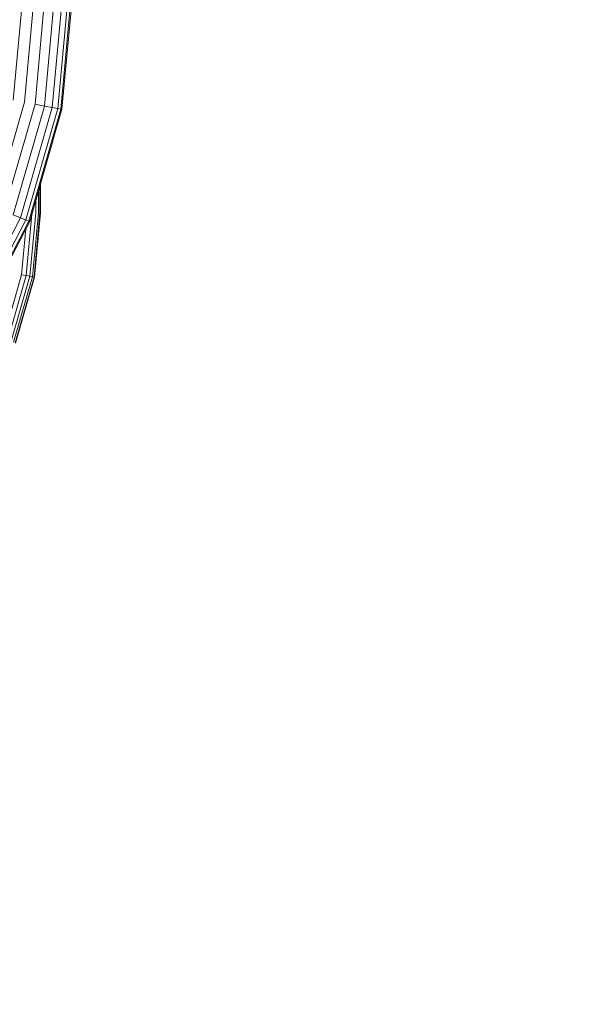
# Model space of a CAD drawing. Units: millimetres. Extents: x -1682 to 578302, y -1972 to 596964.
# Drawn here: x 2982 to 3140, y 2096 to 2369 of the extents above; entities that cross this region are included whole.
import ezdxf

# ---------------------------------------------------------------- set-up
doc = ezdxf.new("R2010")
doc.units = ezdxf.units.MM
doc.layers.add('Контур', color=7, linetype='Continuous', lineweight=15)
doc.layers.add('Подписи', color=7, linetype='Continuous', lineweight=15)

msp = doc.modelspace()

# ---------------------------------------------------------------- linework, layer by layer
at = {"layer": 'Контур'}
for p, q in [((2982.448, 2374.505), (2979.892, 2346.656)), ((2985.565, 2374.505), (2982.958, 2346.089)), ((2988.565, 2374.505), (2985.908, 2345.543)), ((2991.244, 2374.505), (2988.542, 2345.055)), ((2993.419, 2374.505), (2990.681, 2344.659)), ((2994.974, 2374.505), (2992.209, 2344.376)), ((2995.87, 2374.505), (2993.091, 2344.214)), ((2996.15, 2374.505), (2993.366, 2344.163)), ((2982.958, 2346.089), (2974.601, 2317.021)), ((2985.908, 2345.543), (2977.39, 2315.917)), ((2988.542, 2345.055), (2979.88, 2314.931)), ((2990.681, 2344.659), (2981.903, 2314.13)), ((2992.209, 2344.376), (2983.348, 2313.558)), ((2993.091, 2344.214), (2984.182, 2313.228)), ((2984.442, 2313.125), (2993.366, 2344.163)), ((2985.908, 2345.543), (2988.542, 2345.055)), ((2988.542, 2345.055), (2990.681, 2344.659)), ((2990.681, 2344.659), (2992.209, 2344.376)), ((2993.091, 2344.214), (2992.209, 2344.376)), ((2993.366, 2344.163), (2993.091, 2344.214)), ((2987.266, 2315.537), (2987.266, 2322.948)), ((2987.4, 2323.412), (2987.4, 2315.537)), ((2986.096, 2315.537), (2986.096, 2318.877)), ((2986.838, 2315.537), (2986.838, 2321.459)), ((2966.683, 2284.752), (2981.903, 2314.13)), ((2967.984, 2283.901), (2983.348, 2313.558)), ((2979.88, 2314.931), (2981.903, 2314.13)), ((2981.903, 2314.13), (2983.348, 2313.558)), ((2984.182, 2313.228), (2983.348, 2313.558)), ((2985.02, 2315.134), (2983.46, 2298.131)), ((2986.096, 2315.537), (2984.481, 2297.942)), ((2986.838, 2315.537), (2985.211, 2297.807)), ((2987.266, 2315.537), (2985.632, 2297.729)), ((2985.764, 2297.705), (2987.4, 2315.537)), ((2987.4, 2315.537), (2985.764, 2297.704)), ((2987.4, 2315.537), (2987.4, 2315.537)), ((2968.735, 2283.411), (2984.182, 2313.228)), ((2968.969, 2283.258), (2984.442, 2313.125)), ((2983.365, 2311.047), (2982.202, 2298.364)), ((2984.442, 2313.125), (2984.182, 2313.228)), ((2982.202, 2298.364), (2977.151, 2280.797)), ((2983.46, 2298.131), (2978.34, 2280.326)), ((2984.481, 2297.942), (2979.306, 2279.944)), ((2985.211, 2297.807), (2979.997, 2279.671)), ((2980.395, 2279.513), (2985.632, 2297.729)), ((2980.519, 2279.464), (2985.764, 2297.705)), ((2985.764, 2297.704), (2980.519, 2279.463)), ((2983.46, 2298.131), (2982.202, 2298.364)), ((2984.481, 2297.942), (2983.46, 2298.131)), ((2985.211, 2297.807), (2984.481, 2297.942)), ((2985.632, 2297.729), (2985.211, 2297.807)), ((2985.764, 2297.705), (2985.632, 2297.729)), ((2985.764, 2297.704), (2985.764, 2297.704))]:
    msp.add_line(p, q, dxfattribs=at)
at = {"layer": 'Подписи'}
msp.add_arc((2996.15, 2207.755), 1700, 270, 359.812623, dxfattribs=at)

doc.saveas('drawing.dxf')
